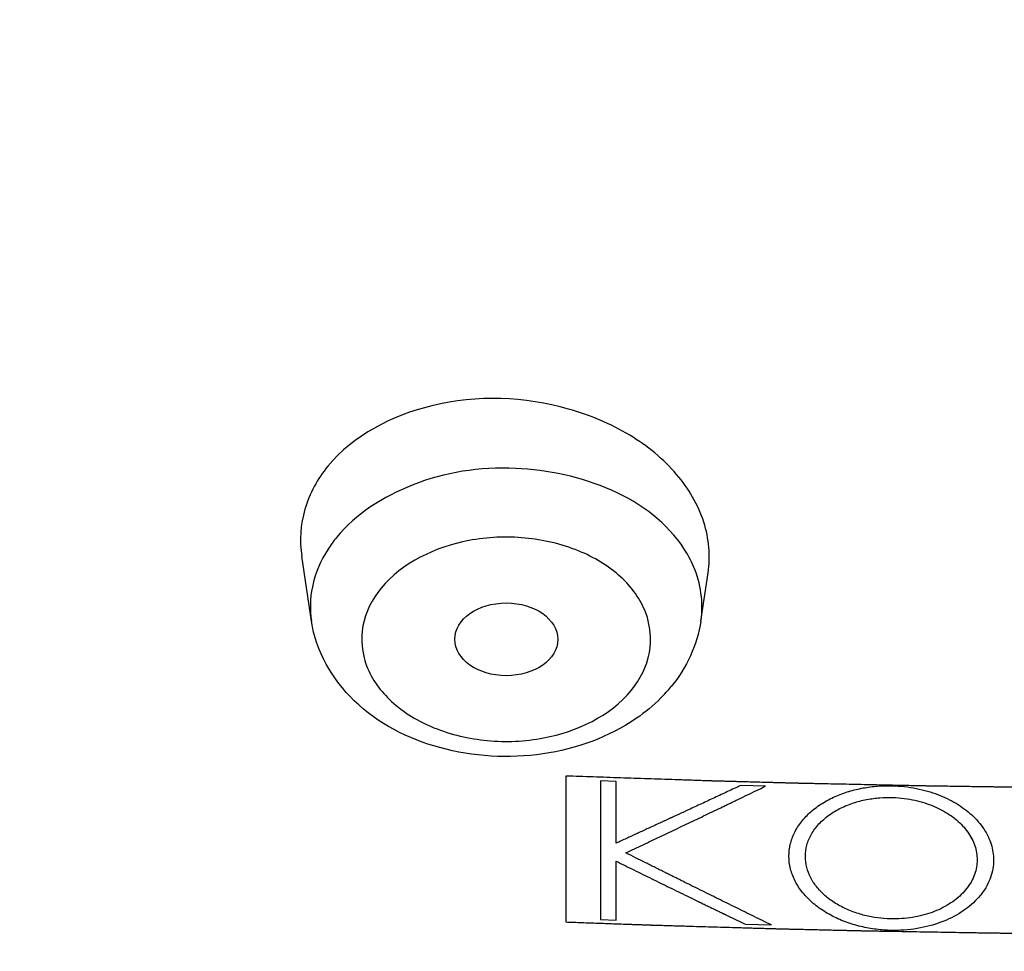
# Model space of a CAD drawing. Units: millimetres. Extents: x 0 to 210, y 0 to 297.
# Drawn here: x 79 to 80, y 249 to 250 of the extents above; entities that cross this region are included whole.
import ezdxf

# ---------------------------------------------------------------- set-up
doc = ezdxf.new("R2010")
doc.units = ezdxf.units.MM
doc.header["$LTSCALE"] = 19.36
doc.layers.get('0').update_dxf_attribs({"linetype": 'CONTINUOUS'})
doc.layers.add('02___PRT_ALL_AXES', color=7, linetype='CONTINUOUS')
doc.layers.add('03___PRT_ALL_CURVES', color=7, linetype='CONTINUOUS')

msp = doc.modelspace()

# ---------------------------------------------------------------- linework, layer by layer
at = {"color": 7, "linetype": 'Continuous'}
for centre, radius, start, end in [((79.65497, 249.12856), 0.12589, 140.72899, 147.12226), ((79.7639, 249.16011), 0.15223, 315.12254, 320.73266)]:
    msp.add_arc(centre, radius, start, end, dxfattribs=at)
for points, knots in [([(80.41462, 252.50054), (79.87713, 252.50054), (78.83396, 252.36328), (77.65227, 251.84288), (76.91609, 251.24165), (76.50511, 250.73561), (76.23725, 250.17959), (76.16241, 249.78451), (76.15281, 249.59044)], [0, 0, 0, 0, 0.286042, 0.552459, 0.674723, 0.789018, 0.896593, 1, 1, 1, 1]), ([(80.41462, 252.45592), (79.86797, 252.45592), (78.80839, 252.31357), (77.61326, 251.77322), (76.87969, 251.15021), (76.47835, 250.62774), (76.22816, 250.05519), (76.1429, 249.45521), (76.22816, 248.85522), (76.47835, 248.28268), (76.87969, 247.7602), (77.61326, 247.13719), (78.80839, 246.59685), (79.86797, 246.4545), (80.41462, 246.4545)], [0, 0, 0, 0, 0.143524, 0.276784, 0.337751, 0.394666, 0.448272, 0.5, 0.551728, 0.605334, 0.662249, 0.723216, 0.856476, 1, 1, 1, 1]), ([(80.41462, 246.46298), (79.87133, 246.46298), (78.81824, 246.60445), (77.63045, 247.14148), (76.90138, 247.76067), (76.50251, 248.27994), (76.25384, 248.84897), (76.16912, 249.44527), (76.25384, 250.04158), (76.50251, 250.61061), (76.90138, 251.12988), (77.63045, 251.74907), (78.81824, 252.2861), (79.87133, 252.42757), (80.41462, 252.42757)], [0, 0, 0, 0, 0.143524, 0.276784, 0.337751, 0.394666, 0.448272, 0.5, 0.551728, 0.605334, 0.662249, 0.723216, 0.856476, 1, 1, 1, 1]), ([(76.15281, 249.59044), (76.14275, 249.38692), (76.18208, 248.96853), (76.41687, 248.37011), (76.8128, 247.82267), (77.55037, 247.16975), (78.76926, 246.60287), (79.85443, 246.45384), (80.41462, 246.45384)], [0, 0, 0, 0, 0.104368, 0.211861, 0.325544, 0.447146, 0.713076, 1, 1, 1, 1]), ([(79.89436, 249.1969), (79.86157, 249.24766), (79.75543, 249.28619), (79.63327, 249.26676), (79.57631, 249.23127), (79.55751, 249.20825)], [0, 0, 0, 0, 0.487727, 0.760125, 1, 1, 1, 1]), ([(79.84303, 249.06002), (79.85158, 249.0705), (79.86437, 249.09524), (79.86007, 249.13771), (79.83327, 249.17352), (79.79124, 249.1983), (79.7397, 249.21009), (79.67154, 249.20732), (79.62096, 249.18397), (79.60058, 249.15901)], [0, 0, 0, 0, 0.108397, 0.211796, 0.32463, 0.453731, 0.595847, 0.741628, 1, 1, 1, 1]), ([(79.91046, 249.12708), (79.9131, 249.14474), (79.90938, 249.17033), (79.8978, 249.19159), (79.89436, 249.1969)], [0, 0, 0, 0, 0.738471, 1, 1, 1, 1]), ([(79.60058, 249.15901), (79.59202, 249.14853), (79.57924, 249.1238), (79.58354, 249.08132), (79.61034, 249.04551), (79.65237, 249.02073), (79.7039, 249.00894), (79.77206, 249.01171), (79.82264, 249.03506), (79.84303, 249.06002)], [0, 0, 0, 0, 0.108397, 0.211796, 0.32463, 0.453731, 0.595847, 0.741628, 1, 1, 1, 1]), ([(79.84799, 249.0329), (79.82143, 249.01455), (79.75702, 248.99158), (79.6578, 248.99747), (79.57047, 249.04108), (79.53746, 249.09822), (79.53315, 249.12708)], [0, 0, 0, 0, 0.255472, 0.519716, 0.769125, 1, 1, 1, 1])]:
    msp.add_open_spline(points, degree=3, knots=knots, dxfattribs=at)
for points in [[(79.54925, 249.1969), (79.54208, 249.18579), (79.53666, 249.17322), (79.53403, 249.16027)], [(79.53403, 249.16027), (79.53182, 249.14942), (79.53151, 249.13802), (79.53315, 249.12708)], [(79.91046, 249.12708), (79.90703, 249.10416), (79.89642, 249.08171), (79.88176, 249.06376)], [(79.87178, 249.0527), (79.8645, 249.04538), (79.85648, 249.03876), (79.84799, 249.0329)]]:
    msp.add_open_spline(points, degree=3, dxfattribs=at)
at = {"layer": '02___PRT_ALL_AXES', "color": 7, "linetype": 'Continuous'}
for p, q in [((79.53315, 249.12708), (79.52374, 249.19003)), ((79.91046, 249.12708), (79.91744, 249.1738))]:
    msp.add_line(p, q, dxfattribs=at)
at = {"layer": '02___PRT_ALL_AXES', "color": 40, "linetype": 'Continuous'}
for p, q in [((79.77962, 248.97695), (79.77962, 248.83553)), ((79.81313, 248.97216), (79.81313, 248.83778)), ((79.8283, 248.97162), (79.81313, 248.97216)), ((79.8283, 248.91188), (79.8283, 248.97162)), ((79.97304, 248.96716), (79.94898, 248.96781)), ((79.8283, 248.83724), (79.8283, 248.8944)), ((79.81313, 248.83778), (79.8283, 248.83724)), ((79.95349, 248.8333), (79.97869, 248.83262))]:
    msp.add_line(p, q, dxfattribs=at)
at = {"layer": '02___PRT_ALL_AXES', "color": 7, "linetype": 'Continuous'}
msp.add_ellipse((79.72192, 249.10947), major_axis=(0.04988, -0.00002), ratio=0.706984, dxfattribs=at)
for points, knots in [([(79.91744, 249.1738), (79.91988, 249.19007), (79.91655, 249.22558), (79.88809, 249.27301), (79.84146, 249.31076), (79.76185, 249.3439), (79.65363, 249.34811), (79.57367, 249.30732), (79.54908, 249.2772)], [0, 0, 0, 0, 0.103858, 0.215815, 0.340434, 0.476187, 0.754593, 1, 1, 1, 1]), ([(79.54908, 249.2772), (79.53911, 249.26499), (79.52358, 249.23708), (79.5215, 249.20505), (79.52374, 249.19003)], [0, 0, 0, 0, 0.509399, 1, 1, 1, 1])]:
    msp.add_open_spline(points, degree=3, knots=knots, dxfattribs=at)
at = {"layer": '02___PRT_ALL_AXES', "color": 40, "linetype": 'Continuous'}
for points, knots in [([(80.41462, 248.96486), (80.40948, 248.96487), (80.39918, 248.9649), (80.38632, 248.96493), (80.37603, 248.96495), (80.36831, 248.96497), (80.36059, 248.96499), (80.35415, 248.96501), (80.34901, 248.96502), (80.34515, 248.96503), (80.34193, 248.96504), (80.33936, 248.96504), (80.33743, 248.96505), (80.33582, 248.96505), (80.33453, 248.96506), (80.33373, 248.96506), (80.33309, 248.96506), (80.33268, 248.96506), (80.33241, 248.96506), (80.33223, 248.96506), (80.33198, 248.96506), (80.33168, 248.96507), (80.33095, 248.96507), (80.32987, 248.96508), (80.32842, 248.96509), (80.32698, 248.96511), (80.32505, 248.96512), (80.32167, 248.96515), (80.31684, 248.96519), (80.31106, 248.96524), (80.30527, 248.96529), (80.29948, 248.96534), (80.29176, 248.96541), (80.28211, 248.96549), (80.27053, 248.96559), (80.25895, 248.96569), (80.2493, 248.96578), (80.24159, 248.96584), (80.2358, 248.96589), (80.23001, 248.96594), (80.22422, 248.96599), (80.21939, 248.96604), (80.21602, 248.96607), (80.21409, 248.96608), (80.21264, 248.96609), (80.21119, 248.96611), (80.21011, 248.96612), (80.20938, 248.96612), (80.20909, 248.96613), (80.20883, 248.96613), (80.20865, 248.96613), (80.20838, 248.96613), (80.20797, 248.96614), (80.20733, 248.96615), (80.20653, 248.96616), (80.20524, 248.96618), (80.20363, 248.9662), (80.20171, 248.96623), (80.19913, 248.96627), (80.19592, 248.96632), (80.19206, 248.96638), (80.18691, 248.96645), (80.18048, 248.96655), (80.17276, 248.96666), (80.16505, 248.96678), (80.15733, 248.96689), (80.1509, 248.96699), (80.14575, 248.96706), (80.14189, 248.96712), (80.13868, 248.96717), (80.1361, 248.9672), (80.13417, 248.96723), (80.13224, 248.96726), (80.13064, 248.96729), (80.12935, 248.9673), (80.12839, 248.96732), (80.12758, 248.96733), (80.12702, 248.96734), (80.12669, 248.96734), (80.12649, 248.96735), (80.12609, 248.96736), (80.12562, 248.96737), (80.12476, 248.96738), (80.12356, 248.96741), (80.12212, 248.96744), (80.12019, 248.96748), (80.11778, 248.96753), (80.11488, 248.96759), (80.11199, 248.96765), (80.10813, 248.96773), (80.10331, 248.96783), (80.09752, 248.96795), (80.08981, 248.96812), (80.08016, 248.96832), (80.06859, 248.96856), (80.05701, 248.96881), (80.04544, 248.96905), (80.03579, 248.96925), (80.02808, 248.96941), (80.02229, 248.96953), (80.01747, 248.96963), (80.01361, 248.96972), (80.01071, 248.96978), (80.0083, 248.96983), (80.00637, 248.96987), (80.00517, 248.96989), (80.0042, 248.96991), (80.00361, 248.96993), (80.00317, 248.96993), (80.00295, 248.96994), (80.0028, 248.96994), (80.0026, 248.96995), (80.00212, 248.96996), (80.00139, 248.96998), (80.00043, 248.97001), (79.99946, 248.97003), (79.99818, 248.97007), (79.99593, 248.97013), (79.99271, 248.97022), (79.98886, 248.97032), (79.985, 248.97043), (79.98114, 248.97053), (79.976, 248.97067), (79.96957, 248.97085), (79.96186, 248.97106), (79.95414, 248.97127), (79.94772, 248.97144), (79.94257, 248.97158), (79.93872, 248.97168), (79.93486, 248.97179), (79.931, 248.97189), (79.92779, 248.97198), (79.92554, 248.97204), (79.92425, 248.97208), (79.92329, 248.9721), (79.92249, 248.97213), (79.92184, 248.97214), (79.92144, 248.97215), (79.92112, 248.97216), (79.92091, 248.97217), (79.92077, 248.97217), (79.92052, 248.97218), (79.92002, 248.9722), (79.91934, 248.97222), (79.91824, 248.97226), (79.91686, 248.9723), (79.91466, 248.97238), (79.9119, 248.97247), (79.90859, 248.97258), (79.90418, 248.97273), (79.89867, 248.97292), (79.89206, 248.97314), (79.88324, 248.97344), (79.87222, 248.97382), (79.85899, 248.97427), (79.84576, 248.97471), (79.82812, 248.97531), (79.80608, 248.97606), (79.78844, 248.97666), (79.77962, 248.97695)], [0, 0, 0, 0, 0.03125, 0.0625, 0.078125, 0.09375, 0.109375, 0.125, 0.132812, 0.140625, 0.148438, 0.152344, 0.15625, 0.160156, 0.162109, 0.164062, 0.165039, 0.166016, 0.166504, 0.166748, 0.166992, 0.16748, 0.167969, 0.169922, 0.171875, 0.173828, 0.175781, 0.179688, 0.1875, 0.195312, 0.203125, 0.210938, 0.21875, 0.234375, 0.25, 0.265625, 0.28125, 0.289062, 0.296875, 0.304688, 0.3125, 0.320312, 0.324219, 0.326172, 0.328125, 0.330078, 0.332031, 0.33252, 0.333008, 0.333252, 0.333496, 0.333984, 0.334961, 0.335938, 0.337891, 0.339844, 0.34375, 0.347656, 0.351562, 0.359375, 0.367188, 0.375, 0.390625, 0.40625, 0.421875, 0.4375, 0.453125, 0.460938, 0.46875, 0.476562, 0.480469, 0.484375, 0.488281, 0.492188, 0.494141, 0.496094, 0.498047, 0.499023, 0.499512, 0.5, 0.500488, 0.500977, 0.501953, 0.503906, 0.505859, 0.507812, 0.511719, 0.515625, 0.519531, 0.523438, 0.53125, 0.539062, 0.546875, 0.5625, 0.578125, 0.59375, 0.609375, 0.625, 0.632812, 0.640625, 0.648438, 0.652344, 0.65625, 0.660156, 0.662109, 0.664062, 0.665039, 0.666016, 0.666504, 0.666748, 0.666992, 0.66748, 0.667969, 0.669922, 0.671875, 0.673828, 0.675781, 0.679688, 0.6875, 0.695312, 0.703125, 0.710938, 0.71875, 0.734375, 0.75, 0.765625, 0.78125, 0.789062, 0.796875, 0.804688, 0.8125, 0.820312, 0.824219, 0.826172, 0.828125, 0.830078, 0.831055, 0.832031, 0.83252, 0.833008, 0.833252, 0.833496, 0.833984, 0.834961, 0.835938, 0.837891, 0.839844, 0.84375, 0.847656, 0.851562, 0.859375, 0.867188, 0.875, 0.890625, 0.90625, 0.921875, 0.9375, 0.96875, 1, 1, 1, 1]), ([(79.94898, 248.96781), (79.94476, 248.96584), (79.93632, 248.9619), (79.92577, 248.95697), (79.91734, 248.95302), (79.91101, 248.95008), (79.90468, 248.94714), (79.89941, 248.9447), (79.89519, 248.94274), (79.89203, 248.94127), (79.88939, 248.94004), (79.88728, 248.93906), (79.8857, 248.93833), (79.88438, 248.93772), (79.88333, 248.93723), (79.88267, 248.93692), (79.88214, 248.93668), (79.88181, 248.93652), (79.88159, 248.93642), (79.88144, 248.93635), (79.88122, 248.93625), (79.88097, 248.93613), (79.88034, 248.93584), (79.87941, 248.93542), (79.87816, 248.93484), (79.87691, 248.93427), (79.87525, 248.9335), (79.87234, 248.93216), (79.86819, 248.93025), (79.8632, 248.92795), (79.85822, 248.92566), (79.85323, 248.92336), (79.84658, 248.9203), (79.83828, 248.91648), (79.83163, 248.91341), (79.8283, 248.91188)], [0, 0, 0, 0, 0.125, 0.25, 0.3125, 0.375, 0.4375, 0.5, 0.53125, 0.5625, 0.59375, 0.609375, 0.625, 0.640625, 0.648438, 0.65625, 0.660156, 0.664062, 0.666016, 0.666992, 0.667969, 0.669922, 0.671875, 0.679688, 0.6875, 0.695312, 0.703125, 0.71875, 0.75, 0.78125, 0.8125, 0.84375, 0.875, 0.9375, 1, 1, 1, 1]), ([(79.83773, 248.90249), (79.84331, 248.90513), (79.85445, 248.91041), (79.87117, 248.9183), (79.88789, 248.92629), (79.90182, 248.9329), (79.91297, 248.93825), (79.92133, 248.94226), (79.9283, 248.9456), (79.93317, 248.94794), (79.93596, 248.94928), (79.93802, 248.95026), (79.94024, 248.95134), (79.94315, 248.95274), (79.94826, 248.9552), (79.95554, 248.95872), (79.96429, 248.96294), (79.97012, 248.96575), (79.97304, 248.96716)], [0, 0, 0, 0, 0.125, 0.25, 0.375, 0.5, 0.5625, 0.625, 0.6875, 0.71875, 0.734375, 0.75, 0.765625, 0.78125, 0.8125, 0.875, 0.9375, 1, 1, 1, 1]), ([(79.99572, 248.89936), (79.99572, 248.90318), (79.99662, 248.9109), (80.0006, 248.92202), (80.00739, 248.93285), (80.01664, 248.94255), (80.02775, 248.95076), (80.04034, 248.9574), (80.05376, 248.96232), (80.06763, 248.96564), (80.08166, 248.96742), (80.09534, 248.96774), (80.10773, 248.96688), (80.11935, 248.96506), (80.13005, 248.96245), (80.13997, 248.95915), (80.14915, 248.9552), (80.15763, 248.95066), (80.16574, 248.94528), (80.17298, 248.93931), (80.17932, 248.93277), (80.18636, 248.92348), (80.19241, 248.91086), (80.19395, 248.90062), (80.19395, 248.89556)], [0, 0, 0, 0, 0.041667, 0.083333, 0.125, 0.166667, 0.208333, 0.25, 0.291667, 0.333333, 0.375, 0.416667, 0.458333, 0.5, 0.541667, 0.583333, 0.625, 0.666667, 0.708333, 0.75, 0.791667, 0.833333, 0.916667, 1, 1, 1, 1]), ([(80.01164, 248.89897), (80.01164, 248.90268), (80.0124, 248.90831), (80.01488, 248.91547), (80.01743, 248.92066), (80.02071, 248.92571), (80.02609, 248.9322), (80.03425, 248.93934), (80.0456, 248.94612), (80.05806, 248.95117), (80.07102, 248.95447), (80.084, 248.95614), (80.09616, 248.95637), (80.11145, 248.95512), (80.12778, 248.95133), (80.14429, 248.94436), (80.15858, 248.9348), (80.16968, 248.92289), (80.17653, 248.90954), (80.17803, 248.90034), (80.17803, 248.89578)], [0, 0, 0, 0, 0.045455, 0.068182, 0.090909, 0.113636, 0.136364, 0.181818, 0.227273, 0.272727, 0.318182, 0.363636, 0.409091, 0.454545, 0.545455, 0.636364, 0.727273, 0.818182, 0.909091, 1, 1, 1, 1]), ([(79.97869, 248.83262), (79.97297, 248.83543), (79.96152, 248.84106), (79.94436, 248.84947), (79.93006, 248.85655), (79.91862, 248.8622), (79.91004, 248.86643), (79.90146, 248.8707), (79.89431, 248.87425), (79.88859, 248.8771), (79.88502, 248.87887), (79.88216, 248.88029), (79.88001, 248.88136), (79.87823, 248.88225), (79.87679, 248.88296), (79.87576, 248.88347), (79.87453, 248.88409), (79.87296, 248.88488), (79.87097, 248.88587), (79.8686, 248.88705), (79.86543, 248.88864), (79.86148, 248.89062), (79.85515, 248.89378), (79.84723, 248.89774), (79.8409, 248.90091), (79.83773, 248.90249)], [0, 0, 0, 0, 0.125, 0.25, 0.375, 0.4375, 0.5, 0.5625, 0.625, 0.65625, 0.6875, 0.703125, 0.71875, 0.734375, 0.742188, 0.75, 0.757812, 0.765625, 0.78125, 0.796875, 0.8125, 0.84375, 0.875, 0.9375, 1, 1, 1, 1]), ([(79.8283, 248.8944), (79.83405, 248.89158), (79.84555, 248.88592), (79.8628, 248.87742), (79.87718, 248.8704), (79.88868, 248.86478), (79.89731, 248.86055), (79.9045, 248.85707), (79.91025, 248.85427), (79.91456, 248.85217), (79.91887, 248.85008), (79.92247, 248.84833), (79.92534, 248.84693), (79.92714, 248.84606), (79.92858, 248.84536), (79.92966, 248.84483), (79.93055, 248.8444), (79.93119, 248.84409), (79.93154, 248.84392), (79.93184, 248.84377), (79.93198, 248.84371), (79.93221, 248.84359), (79.9326, 248.84341), (79.93317, 248.84313), (79.93385, 248.8428), (79.93475, 248.84237), (79.93588, 248.84182), (79.93769, 248.84095), (79.93994, 248.83985), (79.94265, 248.83854), (79.94536, 248.83723), (79.94898, 248.83549), (79.95168, 248.83417), (79.95349, 248.8333)], [0, 0, 0, 0, 0.125, 0.25, 0.375, 0.4375, 0.5, 0.5625, 0.59375, 0.625, 0.65625, 0.6875, 0.703125, 0.71875, 0.726562, 0.734375, 0.742188, 0.746094, 0.748047, 0.75, 0.751953, 0.753906, 0.757812, 0.765625, 0.773438, 0.78125, 0.796875, 0.8125, 0.84375, 0.875, 0.90625, 0.9375, 1, 1, 1, 1]), ([(80.19395, 248.89556), (80.19395, 248.88989), (80.19199, 248.87857), (80.18337, 248.86272), (80.16945, 248.84884), (80.15132, 248.83795), (80.12964, 248.83039), (80.10863, 248.82725), (80.08964, 248.82731), (80.07487, 248.8289), (80.05964, 248.83228), (80.04481, 248.83753), (80.03109, 248.84457), (80.01892, 248.8533), (80.00877, 248.8636), (80.00124, 248.8751), (79.99675, 248.88699), (79.99572, 248.89528), (79.99572, 248.89936)], [0, 0, 0, 0, 0.090909, 0.181818, 0.272727, 0.363636, 0.454545, 0.545455, 0.590909, 0.636364, 0.681818, 0.727273, 0.772727, 0.818182, 0.863636, 0.909091, 0.954545, 1, 1, 1, 1]), ([(80.17803, 248.89578), (80.17803, 248.89102), (80.1764, 248.88148), (80.16893, 248.86785), (80.15671, 248.85596), (80.14118, 248.84694), (80.12324, 248.84093), (80.10627, 248.83846), (80.09084, 248.83849), (80.07879, 248.83972), (80.06615, 248.84243), (80.05376, 248.84669), (80.04213, 248.85249), (80.03173, 248.85978), (80.02299, 248.86845), (80.01646, 248.87823), (80.01255, 248.88836), (80.01164, 248.89546), (80.01164, 248.89897)], [0, 0, 0, 0, 0.090909, 0.181818, 0.272727, 0.363636, 0.454545, 0.545455, 0.590909, 0.636364, 0.681818, 0.727273, 0.772727, 0.818182, 0.863636, 0.909091, 0.954545, 1, 1, 1, 1]), ([(79.77962, 248.83553), (79.78476, 248.83535), (79.79504, 248.83498), (79.80789, 248.83452), (79.81817, 248.83416), (79.82588, 248.83388), (79.83359, 248.83361), (79.84002, 248.83338), (79.84516, 248.8332), (79.84901, 248.83306), (79.85222, 248.83294), (79.85479, 248.83285), (79.85672, 248.83278), (79.85833, 248.83273), (79.85961, 248.83268), (79.86042, 248.83265), (79.86106, 248.83263), (79.86146, 248.83262), (79.86173, 248.83261), (79.86191, 248.8326), (79.86217, 248.83259), (79.86246, 248.83258), (79.86319, 248.83256), (79.86427, 248.83253), (79.86572, 248.83249), (79.86716, 248.83244), (79.86909, 248.83239), (79.87247, 248.83229), (79.87729, 248.83215), (79.88307, 248.83198), (79.88886, 248.83181), (79.89464, 248.83163), (79.90235, 248.83141), (79.91199, 248.83112), (79.92356, 248.83078), (79.93513, 248.83044), (79.94477, 248.83016), (79.95249, 248.82993), (79.95827, 248.82976), (79.96406, 248.82959), (79.96984, 248.82942), (79.97466, 248.82928), (79.97803, 248.82918), (79.97996, 248.82912), (79.98141, 248.82908), (79.98286, 248.82904), (79.98394, 248.829), (79.98466, 248.82898), (79.98496, 248.82897), (79.98522, 248.82897), (79.98539, 248.82896), (79.98566, 248.82896), (79.98607, 248.82895), (79.98671, 248.82893), (79.98752, 248.82891), (79.9888, 248.82888), (79.99041, 248.82884), (79.99234, 248.8288), (79.99491, 248.82874), (79.99812, 248.82867), (80.00198, 248.82858), (80.00713, 248.82846), (80.01356, 248.82831), (80.02127, 248.82813), (80.02899, 248.82795), (80.0367, 248.82777), (80.04313, 248.82762), (80.04827, 248.8275), (80.05213, 248.82741), (80.05535, 248.82733), (80.05792, 248.82727), (80.05985, 248.82723), (80.06178, 248.82718), (80.06338, 248.82715), (80.06467, 248.82712), (80.06563, 248.82709), (80.06644, 248.82707), (80.06699, 248.82706), (80.06733, 248.82705), (80.06753, 248.82705), (80.06793, 248.82704), (80.0684, 248.82703), (80.06925, 248.82702), (80.07046, 248.827), (80.0719, 248.82697), (80.07383, 248.82694), (80.07624, 248.8269), (80.07914, 248.82685), (80.08203, 248.8268), (80.08589, 248.82673), (80.09071, 248.82665), (80.0965, 248.82655), (80.10422, 248.82642), (80.11387, 248.82626), (80.12544, 248.82606), (80.13702, 248.82586), (80.14859, 248.82566), (80.15824, 248.8255), (80.16596, 248.82536), (80.17175, 248.82527), (80.17657, 248.82518), (80.18043, 248.82512), (80.18332, 248.82507), (80.18573, 248.82503), (80.18766, 248.82499), (80.18887, 248.82497), (80.18983, 248.82496), (80.19043, 248.82495), (80.19086, 248.82494), (80.19109, 248.82493), (80.19123, 248.82493), (80.19144, 248.82493), (80.19192, 248.82493), (80.19265, 248.82492), (80.19361, 248.82491), (80.19458, 248.8249), (80.19586, 248.82488), (80.19811, 248.82486), (80.20133, 248.82482), (80.20519, 248.82478), (80.20905, 248.82474), (80.21291, 248.8247), (80.21805, 248.82464), (80.22449, 248.82457), (80.2322, 248.82449), (80.23992, 248.8244), (80.24635, 248.82433), (80.2515, 248.82427), (80.25536, 248.82423), (80.25922, 248.82419), (80.26308, 248.82415), (80.26629, 248.82411), (80.26855, 248.82409), (80.26983, 248.82407), (80.2708, 248.82406), (80.2716, 248.82405), (80.27224, 248.82405), (80.27265, 248.82404), (80.27297, 248.82404), (80.27318, 248.82404), (80.27332, 248.82404), (80.27357, 248.82403), (80.27407, 248.82403), (80.27475, 248.82403), (80.27585, 248.82402), (80.27723, 248.82402), (80.27944, 248.82401), (80.2822, 248.824), (80.28551, 248.82398), (80.28992, 248.82396), (80.29544, 248.82394), (80.30206, 248.82391), (80.31089, 248.82388), (80.32193, 248.82383), (80.33517, 248.82377), (80.34841, 248.82372), (80.36607, 248.82364), (80.38814, 248.82355), (80.4058, 248.82347), (80.41462, 248.82344)], [0, 0, 0, 0, 0.03125, 0.0625, 0.078125, 0.09375, 0.109375, 0.125, 0.132812, 0.140625, 0.148438, 0.152344, 0.15625, 0.160156, 0.162109, 0.164062, 0.165039, 0.166016, 0.166504, 0.166748, 0.166992, 0.16748, 0.167969, 0.169922, 0.171875, 0.173828, 0.175781, 0.179688, 0.1875, 0.195312, 0.203125, 0.210938, 0.21875, 0.234375, 0.25, 0.265625, 0.28125, 0.289062, 0.296875, 0.304688, 0.3125, 0.320312, 0.324219, 0.326172, 0.328125, 0.330078, 0.332031, 0.33252, 0.333008, 0.333252, 0.333496, 0.333984, 0.334961, 0.335938, 0.337891, 0.339844, 0.34375, 0.347656, 0.351562, 0.359375, 0.367188, 0.375, 0.390625, 0.40625, 0.421875, 0.4375, 0.453125, 0.460938, 0.46875, 0.476562, 0.480469, 0.484375, 0.488281, 0.492188, 0.494141, 0.496094, 0.498047, 0.499023, 0.499512, 0.5, 0.500488, 0.500977, 0.501953, 0.503906, 0.505859, 0.507812, 0.511719, 0.515625, 0.519531, 0.523438, 0.53125, 0.539062, 0.546875, 0.5625, 0.578125, 0.59375, 0.609375, 0.625, 0.632812, 0.640625, 0.648438, 0.652344, 0.65625, 0.660156, 0.662109, 0.664062, 0.665039, 0.666016, 0.666504, 0.666748, 0.666992, 0.66748, 0.667969, 0.669922, 0.671875, 0.673828, 0.675781, 0.679688, 0.6875, 0.695312, 0.703125, 0.710938, 0.71875, 0.734375, 0.75, 0.765625, 0.78125, 0.789062, 0.796875, 0.804688, 0.8125, 0.820312, 0.824219, 0.826172, 0.828125, 0.830078, 0.831055, 0.832031, 0.83252, 0.833008, 0.833252, 0.833496, 0.833984, 0.834961, 0.835938, 0.837891, 0.839844, 0.84375, 0.847656, 0.851562, 0.859375, 0.867188, 0.875, 0.890625, 0.90625, 0.921875, 0.9375, 0.96875, 1, 1, 1, 1])]:
    msp.add_open_spline(points, degree=3, knots=knots, dxfattribs=at)
at = {"layer": '03___PRT_ALL_CURVES', "color": 40, "linetype": 'Continuous'}
for p, q in [((79.77962, 248.97695), (79.77962, 248.83553)), ((79.81313, 248.97216), (79.81313, 248.83778)), ((79.8283, 248.97162), (79.81313, 248.97216)), ((79.8283, 248.91188), (79.8283, 248.97162)), ((79.97304, 248.96716), (79.94898, 248.96781)), ((79.8283, 248.83724), (79.8283, 248.8944)), ((79.81313, 248.83778), (79.8283, 248.83724)), ((79.95349, 248.8333), (79.97869, 248.83262))]:
    msp.add_line(p, q, dxfattribs=at)
for points, knots in [([(80.41462, 248.96486), (80.40948, 248.96487), (80.39918, 248.9649), (80.38632, 248.96493), (80.37603, 248.96495), (80.36831, 248.96497), (80.36059, 248.96499), (80.35415, 248.96501), (80.34901, 248.96502), (80.34515, 248.96503), (80.34193, 248.96504), (80.33936, 248.96504), (80.33743, 248.96505), (80.33582, 248.96505), (80.33453, 248.96506), (80.33373, 248.96506), (80.33309, 248.96506), (80.33268, 248.96506), (80.33241, 248.96506), (80.33223, 248.96506), (80.33198, 248.96506), (80.33168, 248.96507), (80.33095, 248.96507), (80.32987, 248.96508), (80.32842, 248.96509), (80.32698, 248.96511), (80.32505, 248.96512), (80.32167, 248.96515), (80.31684, 248.96519), (80.31106, 248.96524), (80.30527, 248.96529), (80.29948, 248.96534), (80.29176, 248.96541), (80.28211, 248.96549), (80.27053, 248.96559), (80.25895, 248.96569), (80.2493, 248.96578), (80.24159, 248.96584), (80.2358, 248.96589), (80.23001, 248.96594), (80.22422, 248.96599), (80.21939, 248.96604), (80.21602, 248.96607), (80.21409, 248.96608), (80.21264, 248.96609), (80.21119, 248.96611), (80.21011, 248.96612), (80.20938, 248.96612), (80.20909, 248.96613), (80.20883, 248.96613), (80.20865, 248.96613), (80.20838, 248.96613), (80.20797, 248.96614), (80.20733, 248.96615), (80.20653, 248.96616), (80.20524, 248.96618), (80.20363, 248.9662), (80.20171, 248.96623), (80.19913, 248.96627), (80.19592, 248.96632), (80.19206, 248.96638), (80.18691, 248.96645), (80.18048, 248.96655), (80.17276, 248.96666), (80.16505, 248.96678), (80.15733, 248.96689), (80.1509, 248.96699), (80.14575, 248.96706), (80.14189, 248.96712), (80.13868, 248.96717), (80.1361, 248.9672), (80.13417, 248.96723), (80.13224, 248.96726), (80.13064, 248.96729), (80.12935, 248.9673), (80.12839, 248.96732), (80.12758, 248.96733), (80.12702, 248.96734), (80.12669, 248.96734), (80.12649, 248.96735), (80.12609, 248.96736), (80.12562, 248.96737), (80.12476, 248.96738), (80.12356, 248.96741), (80.12212, 248.96744), (80.12019, 248.96748), (80.11778, 248.96753), (80.11488, 248.96759), (80.11199, 248.96765), (80.10813, 248.96773), (80.10331, 248.96783), (80.09752, 248.96795), (80.08981, 248.96812), (80.08016, 248.96832), (80.06859, 248.96856), (80.05701, 248.96881), (80.04544, 248.96905), (80.03579, 248.96925), (80.02808, 248.96941), (80.02229, 248.96953), (80.01747, 248.96963), (80.01361, 248.96972), (80.01071, 248.96978), (80.0083, 248.96983), (80.00637, 248.96987), (80.00517, 248.96989), (80.0042, 248.96991), (80.00361, 248.96993), (80.00317, 248.96993), (80.00295, 248.96994), (80.0028, 248.96994), (80.0026, 248.96995), (80.00212, 248.96996), (80.00139, 248.96998), (80.00043, 248.97001), (79.99946, 248.97003), (79.99818, 248.97007), (79.99593, 248.97013), (79.99271, 248.97022), (79.98886, 248.97032), (79.985, 248.97043), (79.98114, 248.97053), (79.976, 248.97067), (79.96957, 248.97085), (79.96186, 248.97106), (79.95414, 248.97127), (79.94772, 248.97144), (79.94257, 248.97158), (79.93872, 248.97168), (79.93486, 248.97179), (79.931, 248.97189), (79.92779, 248.97198), (79.92554, 248.97204), (79.92425, 248.97208), (79.92329, 248.9721), (79.92249, 248.97213), (79.92184, 248.97214), (79.92144, 248.97215), (79.92112, 248.97216), (79.92091, 248.97217), (79.92077, 248.97217), (79.92052, 248.97218), (79.92002, 248.9722), (79.91934, 248.97222), (79.91824, 248.97226), (79.91686, 248.9723), (79.91466, 248.97238), (79.9119, 248.97247), (79.90859, 248.97258), (79.90418, 248.97273), (79.89867, 248.97292), (79.89206, 248.97314), (79.88324, 248.97344), (79.87222, 248.97382), (79.85899, 248.97427), (79.84576, 248.97471), (79.82812, 248.97531), (79.80608, 248.97606), (79.78844, 248.97666), (79.77962, 248.97695)], [0, 0, 0, 0, 0.03125, 0.0625, 0.078125, 0.09375, 0.109375, 0.125, 0.132812, 0.140625, 0.148438, 0.152344, 0.15625, 0.160156, 0.162109, 0.164062, 0.165039, 0.166016, 0.166504, 0.166748, 0.166992, 0.16748, 0.167969, 0.169922, 0.171875, 0.173828, 0.175781, 0.179688, 0.1875, 0.195312, 0.203125, 0.210938, 0.21875, 0.234375, 0.25, 0.265625, 0.28125, 0.289062, 0.296875, 0.304688, 0.3125, 0.320312, 0.324219, 0.326172, 0.328125, 0.330078, 0.332031, 0.33252, 0.333008, 0.333252, 0.333496, 0.333984, 0.334961, 0.335938, 0.337891, 0.339844, 0.34375, 0.347656, 0.351562, 0.359375, 0.367188, 0.375, 0.390625, 0.40625, 0.421875, 0.4375, 0.453125, 0.460938, 0.46875, 0.476562, 0.480469, 0.484375, 0.488281, 0.492188, 0.494141, 0.496094, 0.498047, 0.499023, 0.499512, 0.5, 0.500488, 0.500977, 0.501953, 0.503906, 0.505859, 0.507812, 0.511719, 0.515625, 0.519531, 0.523438, 0.53125, 0.539062, 0.546875, 0.5625, 0.578125, 0.59375, 0.609375, 0.625, 0.632812, 0.640625, 0.648438, 0.652344, 0.65625, 0.660156, 0.662109, 0.664062, 0.665039, 0.666016, 0.666504, 0.666748, 0.666992, 0.66748, 0.667969, 0.669922, 0.671875, 0.673828, 0.675781, 0.679688, 0.6875, 0.695312, 0.703125, 0.710938, 0.71875, 0.734375, 0.75, 0.765625, 0.78125, 0.789062, 0.796875, 0.804688, 0.8125, 0.820312, 0.824219, 0.826172, 0.828125, 0.830078, 0.831055, 0.832031, 0.83252, 0.833008, 0.833252, 0.833496, 0.833984, 0.834961, 0.835938, 0.837891, 0.839844, 0.84375, 0.847656, 0.851562, 0.859375, 0.867188, 0.875, 0.890625, 0.90625, 0.921875, 0.9375, 0.96875, 1, 1, 1, 1]), ([(79.94898, 248.96781), (79.94476, 248.96584), (79.93632, 248.9619), (79.92577, 248.95697), (79.91734, 248.95302), (79.91101, 248.95008), (79.90468, 248.94714), (79.89941, 248.9447), (79.89519, 248.94274), (79.89203, 248.94127), (79.88939, 248.94004), (79.88728, 248.93906), (79.8857, 248.93833), (79.88438, 248.93772), (79.88333, 248.93723), (79.88267, 248.93692), (79.88214, 248.93668), (79.88181, 248.93652), (79.88159, 248.93642), (79.88144, 248.93635), (79.88122, 248.93625), (79.88097, 248.93613), (79.88034, 248.93584), (79.87941, 248.93542), (79.87816, 248.93484), (79.87691, 248.93427), (79.87525, 248.9335), (79.87234, 248.93216), (79.86819, 248.93025), (79.8632, 248.92795), (79.85822, 248.92566), (79.85323, 248.92336), (79.84658, 248.9203), (79.83828, 248.91648), (79.83163, 248.91341), (79.8283, 248.91188)], [0, 0, 0, 0, 0.125, 0.25, 0.3125, 0.375, 0.4375, 0.5, 0.53125, 0.5625, 0.59375, 0.609375, 0.625, 0.640625, 0.648438, 0.65625, 0.660156, 0.664062, 0.666016, 0.666992, 0.667969, 0.669922, 0.671875, 0.679688, 0.6875, 0.695312, 0.703125, 0.71875, 0.75, 0.78125, 0.8125, 0.84375, 0.875, 0.9375, 1, 1, 1, 1]), ([(79.83773, 248.90249), (79.84331, 248.90513), (79.85445, 248.91041), (79.87117, 248.9183), (79.88789, 248.92629), (79.90182, 248.9329), (79.91297, 248.93825), (79.92133, 248.94226), (79.9283, 248.9456), (79.93317, 248.94794), (79.93596, 248.94928), (79.93802, 248.95026), (79.94024, 248.95134), (79.94315, 248.95274), (79.94826, 248.9552), (79.95554, 248.95872), (79.96429, 248.96294), (79.97012, 248.96575), (79.97304, 248.96716)], [0, 0, 0, 0, 0.125, 0.25, 0.375, 0.5, 0.5625, 0.625, 0.6875, 0.71875, 0.734375, 0.75, 0.765625, 0.78125, 0.8125, 0.875, 0.9375, 1, 1, 1, 1]), ([(79.99572, 248.89936), (79.99572, 248.90318), (79.99662, 248.9109), (80.0006, 248.92202), (80.00739, 248.93285), (80.01664, 248.94255), (80.02775, 248.95076), (80.04034, 248.9574), (80.05376, 248.96232), (80.06763, 248.96564), (80.08166, 248.96742), (80.09534, 248.96774), (80.10773, 248.96688), (80.11935, 248.96506), (80.13005, 248.96245), (80.13997, 248.95915), (80.14915, 248.9552), (80.15763, 248.95066), (80.16574, 248.94528), (80.17298, 248.93931), (80.17932, 248.93277), (80.18636, 248.92348), (80.19241, 248.91086), (80.19395, 248.90062), (80.19395, 248.89556)], [0, 0, 0, 0, 0.041667, 0.083333, 0.125, 0.166667, 0.208333, 0.25, 0.291667, 0.333333, 0.375, 0.416667, 0.458333, 0.5, 0.541667, 0.583333, 0.625, 0.666667, 0.708333, 0.75, 0.791667, 0.833333, 0.916667, 1, 1, 1, 1]), ([(80.01164, 248.89897), (80.01164, 248.90268), (80.0124, 248.90831), (80.01488, 248.91547), (80.01743, 248.92066), (80.02071, 248.92571), (80.02609, 248.9322), (80.03425, 248.93934), (80.0456, 248.94612), (80.05806, 248.95117), (80.07102, 248.95447), (80.084, 248.95614), (80.09616, 248.95637), (80.11145, 248.95512), (80.12778, 248.95133), (80.14429, 248.94436), (80.15858, 248.9348), (80.16968, 248.92289), (80.17653, 248.90954), (80.17803, 248.90034), (80.17803, 248.89578)], [0, 0, 0, 0, 0.045455, 0.068182, 0.090909, 0.113636, 0.136364, 0.181818, 0.227273, 0.272727, 0.318182, 0.363636, 0.409091, 0.454545, 0.545455, 0.636364, 0.727273, 0.818182, 0.909091, 1, 1, 1, 1]), ([(79.97869, 248.83262), (79.97297, 248.83543), (79.96152, 248.84106), (79.94436, 248.84947), (79.93006, 248.85655), (79.91862, 248.8622), (79.91004, 248.86643), (79.90146, 248.8707), (79.89431, 248.87425), (79.88859, 248.8771), (79.88502, 248.87887), (79.88216, 248.88029), (79.88001, 248.88136), (79.87823, 248.88225), (79.87679, 248.88296), (79.87576, 248.88347), (79.87453, 248.88409), (79.87296, 248.88488), (79.87097, 248.88587), (79.8686, 248.88705), (79.86543, 248.88864), (79.86148, 248.89062), (79.85515, 248.89378), (79.84723, 248.89774), (79.8409, 248.90091), (79.83773, 248.90249)], [0, 0, 0, 0, 0.125, 0.25, 0.375, 0.4375, 0.5, 0.5625, 0.625, 0.65625, 0.6875, 0.703125, 0.71875, 0.734375, 0.742188, 0.75, 0.757812, 0.765625, 0.78125, 0.796875, 0.8125, 0.84375, 0.875, 0.9375, 1, 1, 1, 1]), ([(79.8283, 248.8944), (79.83405, 248.89158), (79.84555, 248.88592), (79.8628, 248.87742), (79.87718, 248.8704), (79.88868, 248.86478), (79.89731, 248.86055), (79.9045, 248.85707), (79.91025, 248.85427), (79.91456, 248.85217), (79.91887, 248.85008), (79.92247, 248.84833), (79.92534, 248.84693), (79.92714, 248.84606), (79.92858, 248.84536), (79.92966, 248.84483), (79.93055, 248.8444), (79.93119, 248.84409), (79.93154, 248.84392), (79.93184, 248.84377), (79.93198, 248.84371), (79.93221, 248.84359), (79.9326, 248.84341), (79.93317, 248.84313), (79.93385, 248.8428), (79.93475, 248.84237), (79.93588, 248.84182), (79.93769, 248.84095), (79.93994, 248.83985), (79.94265, 248.83854), (79.94536, 248.83723), (79.94898, 248.83549), (79.95168, 248.83417), (79.95349, 248.8333)], [0, 0, 0, 0, 0.125, 0.25, 0.375, 0.4375, 0.5, 0.5625, 0.59375, 0.625, 0.65625, 0.6875, 0.703125, 0.71875, 0.726562, 0.734375, 0.742188, 0.746094, 0.748047, 0.75, 0.751953, 0.753906, 0.757812, 0.765625, 0.773438, 0.78125, 0.796875, 0.8125, 0.84375, 0.875, 0.90625, 0.9375, 1, 1, 1, 1]), ([(80.19395, 248.89556), (80.19395, 248.88989), (80.19199, 248.87857), (80.18337, 248.86272), (80.16945, 248.84884), (80.15132, 248.83795), (80.12964, 248.83039), (80.10863, 248.82725), (80.08964, 248.82731), (80.07487, 248.8289), (80.05964, 248.83228), (80.04481, 248.83753), (80.03109, 248.84457), (80.01892, 248.8533), (80.00877, 248.8636), (80.00124, 248.8751), (79.99675, 248.88699), (79.99572, 248.89528), (79.99572, 248.89936)], [0, 0, 0, 0, 0.090909, 0.181818, 0.272727, 0.363636, 0.454545, 0.545455, 0.590909, 0.636364, 0.681818, 0.727273, 0.772727, 0.818182, 0.863636, 0.909091, 0.954545, 1, 1, 1, 1]), ([(80.17803, 248.89578), (80.17803, 248.89102), (80.1764, 248.88148), (80.16893, 248.86785), (80.15671, 248.85596), (80.14118, 248.84694), (80.12324, 248.84093), (80.10627, 248.83846), (80.09084, 248.83849), (80.07879, 248.83972), (80.06615, 248.84243), (80.05376, 248.84669), (80.04213, 248.85249), (80.03173, 248.85978), (80.02299, 248.86845), (80.01646, 248.87823), (80.01255, 248.88836), (80.01164, 248.89546), (80.01164, 248.89897)], [0, 0, 0, 0, 0.090909, 0.181818, 0.272727, 0.363636, 0.454545, 0.545455, 0.590909, 0.636364, 0.681818, 0.727273, 0.772727, 0.818182, 0.863636, 0.909091, 0.954545, 1, 1, 1, 1]), ([(79.77962, 248.83553), (79.78476, 248.83535), (79.79504, 248.83498), (79.80789, 248.83452), (79.81817, 248.83416), (79.82588, 248.83388), (79.83359, 248.83361), (79.84002, 248.83338), (79.84516, 248.8332), (79.84901, 248.83306), (79.85222, 248.83294), (79.85479, 248.83285), (79.85672, 248.83278), (79.85833, 248.83273), (79.85961, 248.83268), (79.86042, 248.83265), (79.86106, 248.83263), (79.86146, 248.83262), (79.86173, 248.83261), (79.86191, 248.8326), (79.86217, 248.83259), (79.86246, 248.83258), (79.86319, 248.83256), (79.86427, 248.83253), (79.86572, 248.83249), (79.86716, 248.83244), (79.86909, 248.83239), (79.87247, 248.83229), (79.87729, 248.83215), (79.88307, 248.83198), (79.88886, 248.83181), (79.89464, 248.83163), (79.90235, 248.83141), (79.91199, 248.83112), (79.92356, 248.83078), (79.93513, 248.83044), (79.94477, 248.83016), (79.95249, 248.82993), (79.95827, 248.82976), (79.96406, 248.82959), (79.96984, 248.82942), (79.97466, 248.82928), (79.97803, 248.82918), (79.97996, 248.82912), (79.98141, 248.82908), (79.98286, 248.82904), (79.98394, 248.829), (79.98466, 248.82898), (79.98496, 248.82897), (79.98522, 248.82897), (79.98539, 248.82896), (79.98566, 248.82896), (79.98607, 248.82895), (79.98671, 248.82893), (79.98752, 248.82891), (79.9888, 248.82888), (79.99041, 248.82884), (79.99234, 248.8288), (79.99491, 248.82874), (79.99812, 248.82867), (80.00198, 248.82858), (80.00713, 248.82846), (80.01356, 248.82831), (80.02127, 248.82813), (80.02899, 248.82795), (80.0367, 248.82777), (80.04313, 248.82762), (80.04827, 248.8275), (80.05213, 248.82741), (80.05535, 248.82733), (80.05792, 248.82727), (80.05985, 248.82723), (80.06178, 248.82718), (80.06338, 248.82715), (80.06467, 248.82712), (80.06563, 248.82709), (80.06644, 248.82707), (80.06699, 248.82706), (80.06733, 248.82705), (80.06753, 248.82705), (80.06793, 248.82704), (80.0684, 248.82703), (80.06925, 248.82702), (80.07046, 248.827), (80.0719, 248.82697), (80.07383, 248.82694), (80.07624, 248.8269), (80.07914, 248.82685), (80.08203, 248.8268), (80.08589, 248.82673), (80.09071, 248.82665), (80.0965, 248.82655), (80.10422, 248.82642), (80.11387, 248.82626), (80.12544, 248.82606), (80.13702, 248.82586), (80.14859, 248.82566), (80.15824, 248.8255), (80.16596, 248.82536), (80.17175, 248.82527), (80.17657, 248.82518), (80.18043, 248.82512), (80.18332, 248.82507), (80.18573, 248.82503), (80.18766, 248.82499), (80.18887, 248.82497), (80.18983, 248.82496), (80.19043, 248.82495), (80.19086, 248.82494), (80.19109, 248.82493), (80.19123, 248.82493), (80.19144, 248.82493), (80.19192, 248.82493), (80.19265, 248.82492), (80.19361, 248.82491), (80.19458, 248.8249), (80.19586, 248.82488), (80.19811, 248.82486), (80.20133, 248.82482), (80.20519, 248.82478), (80.20905, 248.82474), (80.21291, 248.8247), (80.21805, 248.82464), (80.22449, 248.82457), (80.2322, 248.82449), (80.23992, 248.8244), (80.24635, 248.82433), (80.2515, 248.82427), (80.25536, 248.82423), (80.25922, 248.82419), (80.26308, 248.82415), (80.26629, 248.82411), (80.26855, 248.82409), (80.26983, 248.82407), (80.2708, 248.82406), (80.2716, 248.82405), (80.27224, 248.82405), (80.27265, 248.82404), (80.27297, 248.82404), (80.27318, 248.82404), (80.27332, 248.82404), (80.27357, 248.82403), (80.27407, 248.82403), (80.27475, 248.82403), (80.27585, 248.82402), (80.27723, 248.82402), (80.27944, 248.82401), (80.2822, 248.824), (80.28551, 248.82398), (80.28992, 248.82396), (80.29544, 248.82394), (80.30206, 248.82391), (80.31089, 248.82388), (80.32193, 248.82383), (80.33517, 248.82377), (80.34841, 248.82372), (80.36607, 248.82364), (80.38814, 248.82355), (80.4058, 248.82347), (80.41462, 248.82344)], [0, 0, 0, 0, 0.03125, 0.0625, 0.078125, 0.09375, 0.109375, 0.125, 0.132812, 0.140625, 0.148438, 0.152344, 0.15625, 0.160156, 0.162109, 0.164062, 0.165039, 0.166016, 0.166504, 0.166748, 0.166992, 0.16748, 0.167969, 0.169922, 0.171875, 0.173828, 0.175781, 0.179688, 0.1875, 0.195312, 0.203125, 0.210938, 0.21875, 0.234375, 0.25, 0.265625, 0.28125, 0.289062, 0.296875, 0.304688, 0.3125, 0.320312, 0.324219, 0.326172, 0.328125, 0.330078, 0.332031, 0.33252, 0.333008, 0.333252, 0.333496, 0.333984, 0.334961, 0.335938, 0.337891, 0.339844, 0.34375, 0.347656, 0.351562, 0.359375, 0.367188, 0.375, 0.390625, 0.40625, 0.421875, 0.4375, 0.453125, 0.460938, 0.46875, 0.476562, 0.480469, 0.484375, 0.488281, 0.492188, 0.494141, 0.496094, 0.498047, 0.499023, 0.499512, 0.5, 0.500488, 0.500977, 0.501953, 0.503906, 0.505859, 0.507812, 0.511719, 0.515625, 0.519531, 0.523438, 0.53125, 0.539062, 0.546875, 0.5625, 0.578125, 0.59375, 0.609375, 0.625, 0.632812, 0.640625, 0.648438, 0.652344, 0.65625, 0.660156, 0.662109, 0.664062, 0.665039, 0.666016, 0.666504, 0.666748, 0.666992, 0.66748, 0.667969, 0.669922, 0.671875, 0.673828, 0.675781, 0.679688, 0.6875, 0.695312, 0.703125, 0.710938, 0.71875, 0.734375, 0.75, 0.765625, 0.78125, 0.789062, 0.796875, 0.804688, 0.8125, 0.820312, 0.824219, 0.826172, 0.828125, 0.830078, 0.831055, 0.832031, 0.83252, 0.833008, 0.833252, 0.833496, 0.833984, 0.834961, 0.835938, 0.837891, 0.839844, 0.84375, 0.847656, 0.851562, 0.859375, 0.867188, 0.875, 0.890625, 0.90625, 0.921875, 0.9375, 0.96875, 1, 1, 1, 1])]:
    msp.add_open_spline(points, degree=3, knots=knots, dxfattribs=at)

doc.saveas('drawing.dxf')
